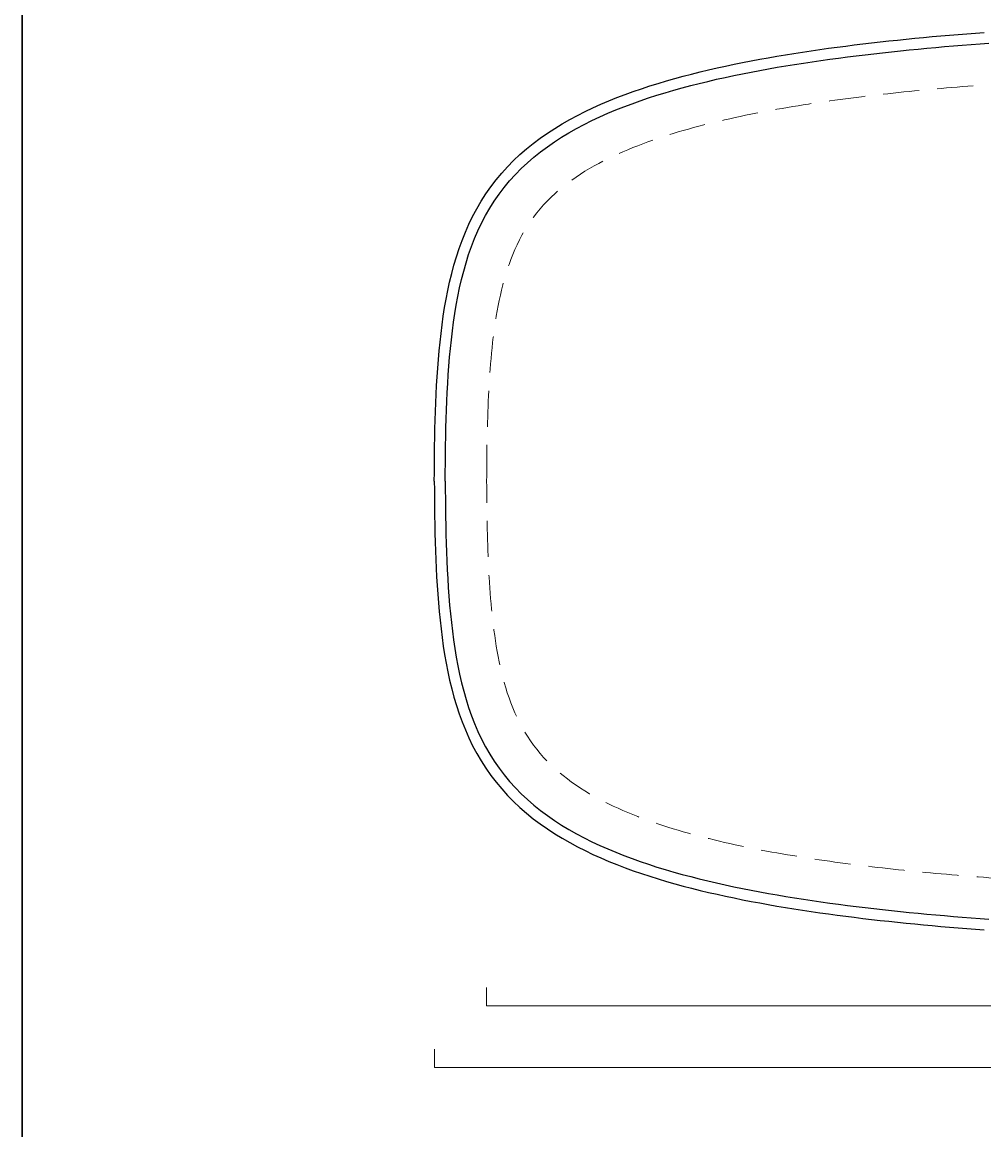
# Model space of a CAD drawing. Units: millimetres. Extents: x 9441 to 10785, y 17 to 1177.
# Drawn here: x 9441 to 9862, y 441 to 927 of the extents above; entities that cross this region are included whole.
import ezdxf

# ---------------------------------------------------------------- set-up
doc = ezdxf.new("R2010")
doc.units = ezdxf.units.MM
doc.header["$LTSCALE"] = 5
doc.linetypes.add('HIDDEN2', pattern=[4.7625, 3.175, -1.5875])
for name, color, linetype, lineweight in [('Cartiglio e testi', 4, 'Continuous', 30), ('Quote', 5, 'Continuous', 0), ('Scasso', 30, 'Continuous', 30)]:
    doc.layers.add(name, color=color, linetype=linetype, lineweight=lineweight)
doc.styles.get("Standard").update_dxf_attribs({"font": 'verdana.ttf'})
doc.dimstyles.get("Standard").update_dxf_attribs({"dimtxt": 3, "dimasz": 2, "dimexe": 0, "dimexo": 0, "dimgap": 0.4, "dimtad": 2, "dimdec": 0, "dimtxsty": 'Standard', "dimblk": 'NONE', "dimcen": 0, "dimadec": 0, "dimazin": 0, "dimtfac": 1, "dimtdec": 0, "dimtofl": 0, "dimtmove": 0, "dimatfit": 3, "dimldrblk": 'NONE', "dimfxl": 2, "dimfxlon": 1, "dimlwd": -1, "dimlwe": -1, "dimarcsym": 0})

# ---------------------------------------------------------------- blocks, each defined once
blk = doc.blocks.new('*D4')
at = {"layer": 'Defpoints', "color": 0, "ltscale": 0.5, "transparency": 16777216}
for p in [(9621.41, 534.68), (10271.29, 534.68), (10271.29, 468.8)]:
    blk.add_point(p, dxfattribs=at)
at = {"layer": 'Quote', "color": 0, "ltscale": 0.5, "transparency": 16777216}
for p, q in [((9621.41, 476.8), (9621.41, 468.8)), ((10271.29, 476.8), (10271.29, 468.8)), ((9621.41, 468.8), (10271.29, 468.8))]:
    blk.add_line(p, q, dxfattribs=at)
at = {"layer": 'Quote', "color": 0, "ltscale": 0.5, "transparency": 16777216, "insert": (9946.35, 460.96), "char_height": 12, "attachment_point": 5}
blk.add_mtext('650', dxfattribs=at)
blk = doc.blocks.new('_None')
blk = doc.blocks.new('*D11')
at = {"layer": 'Defpoints', "color": 0, "ltscale": 0.5, "transparency": 16777216}
for p in [(9644.35, 726.02), (10248.45, 726.02), (10248.45, 495.94)]:
    blk.add_point(p, dxfattribs=at)
at = {"layer": 'Quote', "color": 0, "ltscale": 0.5, "transparency": 16777216}
for p, q in [((9644.35, 503.94), (9644.35, 495.94)), ((10248.45, 503.94), (10248.45, 495.94)), ((9644.35, 495.94), (10248.45, 495.94))]:
    blk.add_line(p, q, dxfattribs=at)
at = {"layer": 'Quote', "color": 0, "ltscale": 0.5, "transparency": 16777216, "insert": (9946.4, 488.09), "char_height": 12, "attachment_point": 5}
blk.add_mtext('605', dxfattribs=at)

msp = doc.modelspace()

# ---------------------------------------------------------------- linework, layer by layer
for points in [[(9621.4, 726.02), (9621.41, 729.84), (9621.43, 733.66), (9621.47, 737.47), (9621.52, 741.29), (9621.59, 745.1), (9621.68, 748.92), (9621.78, 752.73), (9621.91, 756.55), (9622.05, 760.36), (9622.23, 764.17), (9622.42, 767.98), (9622.65, 771.79), (9622.91, 775.6), (9623.2, 779.4), (9623.54, 783.2), (9623.91, 787), (9624.34, 790.8), (9624.81, 794.58), (9625.34, 798.36), (9625.93, 802.13), (9626.59, 805.89), (9627.32, 809.64), (9628.13, 813.36), (9629.02, 817.07), (9630.01, 820.76), (9631.09, 824.42), (9632.28, 828.05), (9633.58, 831.63), (9635, 835.18), (9636.54, 838.67), (9638.2, 842.1), (9640, 845.47), (9641.93, 848.76), (9643.99, 851.97), (9646.18, 855.1), (9648.5, 858.13), (9650.94, 861.06), (9653.5, 863.88), (9656.18, 866.6), (9658.96, 869.22), (9661.84, 871.72), (9664.81, 874.12), (9667.86, 876.41), (9670.99, 878.6), (9674.18, 880.68), (9677.44, 882.67), (9680.75, 884.57), (9684.11, 886.38), (9687.51, 888.1), (9690.96, 889.74), (9694.44, 891.31), (9697.95, 892.81), (9701.48, 894.24), (9705.05, 895.6), (9708.64, 896.9), (9712.24, 898.15), (9715.87, 899.34), (9719.51, 900.48), (9723.16, 901.57), (9726.83, 902.62), (9730.52, 903.63), (9734.21, 904.59), (9737.91, 905.51), (9741.62, 906.4), (9745.34, 907.25), (9749.07, 908.08), (9752.8, 908.86), (9756.54, 909.62), (9760.29, 910.36), (9764.04, 911.06), (9767.79, 911.74), (9771.55, 912.39), (9775.32, 913.02), (9779.08, 913.63), (9782.85, 914.22), (9786.63, 914.79), (9790.4, 915.34), (9794.18, 915.86), (9797.96, 916.37), (9801.75, 916.87), (9805.53, 917.35), (9809.32, 917.81), (9813.11, 918.25), (9816.9, 918.68), (9820.7, 919.1), (9824.49, 919.5), (9828.29, 919.89), (9832.09, 920.26), (9835.88, 920.63), (9839.68, 920.98), (9843.49, 921.31), (9847.29, 921.64), (9851.09, 921.95), (9854.89, 922.26), (9858.7, 922.55), (9862.51, 922.83)], [(9626.22, 726.02), (9626.23, 729.92), (9626.25, 733.82), (9626.29, 737.71), (9626.35, 741.61), (9626.42, 745.5), (9626.51, 749.39), (9626.62, 753.28), (9626.75, 757.16), (9626.91, 761.05), (9627.09, 764.92), (9627.3, 768.8), (9627.54, 772.66), (9627.81, 776.52), (9628.12, 780.38), (9628.47, 784.22), (9628.87, 788.06), (9629.32, 791.88), (9629.82, 795.69), (9630.38, 799.48), (9631.01, 803.26), (9631.71, 807.02), (9632.48, 810.75), (9633.33, 814.45), (9634.28, 818.12), (9635.31, 821.76), (9636.45, 825.36), (9637.7, 828.9), (9639.06, 832.4), (9640.54, 835.84), (9642.14, 839.21), (9643.87, 842.51), (9645.72, 845.73), (9647.71, 848.87), (9649.82, 851.92), (9652.06, 854.87), (9654.43, 857.73), (9656.92, 860.48), (9659.52, 863.13), (9662.23, 865.68), (9665.05, 868.13), (9667.96, 870.47), (9670.97, 872.71), (9674.05, 874.85), (9677.21, 876.9), (9680.44, 878.85), (9683.73, 880.71), (9687.08, 882.49), (9690.48, 884.19), (9693.92, 885.8), (9697.4, 887.35), (9700.93, 888.82), (9704.48, 890.23), (9708.07, 891.58), (9711.68, 892.87), (9715.32, 894.1), (9718.98, 895.27), (9722.67, 896.4), (9726.37, 897.48), (9730.08, 898.52), (9733.81, 899.51), (9737.56, 900.46), (9741.32, 901.38), (9745.08, 902.26), (9748.86, 903.1), (9752.65, 903.91), (9756.45, 904.69), (9760.26, 905.44), (9764.07, 906.17), (9767.89, 906.86), (9771.71, 907.53), (9775.54, 908.18), (9779.38, 908.8), (9783.22, 909.4), (9787.07, 909.98), (9790.92, 910.54), (9794.77, 911.08), (9798.63, 911.6), (9802.49, 912.11), (9806.35, 912.59), (9810.22, 913.06), (9814.09, 913.51), (9817.96, 913.95), (9821.84, 914.37), (9825.71, 914.78), (9829.59, 915.18), (9833.47, 915.56), (9837.35, 915.92), (9841.24, 916.28), (9845.12, 916.62), (9849.01, 916.95), (9852.89, 917.27), (9856.78, 917.57), (9860.67, 917.86), (9864.56, 918.15)], [(9621.4, 726.02), (9621.41, 722.21), (9621.43, 718.39), (9621.47, 714.58), (9621.52, 710.76), (9621.59, 706.94), (9621.68, 703.13), (9621.78, 699.31), (9621.91, 695.5), (9622.05, 691.69), (9622.23, 687.88), (9622.42, 684.06), (9622.65, 680.26), (9622.91, 676.45), (9623.2, 672.64), (9623.54, 668.84), (9623.91, 665.04), (9624.34, 661.25), (9624.81, 657.47), (9625.34, 653.69), (9625.93, 649.92), (9626.59, 646.16), (9627.32, 642.41), (9628.13, 638.68), (9629.02, 634.97), (9630.01, 631.29), (9631.09, 627.63), (9632.28, 624), (9633.58, 620.41), (9635, 616.87), (9636.54, 613.38), (9638.2, 609.95), (9640, 606.58), (9641.93, 603.29), (9643.99, 600.08), (9646.18, 596.95), (9648.5, 593.92), (9650.94, 590.99), (9653.5, 588.16), (9656.18, 585.44), (9658.96, 582.83), (9661.84, 580.33), (9664.81, 577.93), (9667.86, 575.64), (9670.99, 573.45), (9674.18, 571.37), (9677.44, 569.38), (9680.75, 567.48), (9684.11, 565.67), (9687.51, 563.95), (9690.96, 562.3), (9694.44, 560.73), (9697.95, 559.24), (9701.48, 557.81), (9705.05, 556.45), (9708.64, 555.14), (9712.24, 553.9), (9715.87, 552.71), (9719.51, 551.57), (9723.16, 550.47), (9726.83, 549.43), (9730.52, 548.42), (9734.21, 547.46), (9737.91, 546.53), (9741.62, 545.65), (9745.34, 544.79), (9749.07, 543.97), (9752.8, 543.18), (9756.54, 542.42), (9760.29, 541.69), (9764.04, 540.99), (9767.79, 540.31), (9771.55, 539.65), (9775.32, 539.02), (9779.08, 538.41), (9782.85, 537.83), (9786.63, 537.26), (9790.4, 536.71), (9794.18, 536.18), (9797.96, 535.67), (9801.75, 535.18), (9805.53, 534.7), (9809.32, 534.24), (9813.11, 533.8), (9816.9, 533.37), (9820.7, 532.95), (9824.49, 532.55), (9828.29, 532.16), (9832.09, 531.78), (9835.88, 531.42), (9839.68, 531.07), (9843.49, 530.73), (9847.29, 530.41), (9851.09, 530.09), (9854.89, 529.79), (9858.7, 529.5), (9862.51, 529.22)], [(9626.22, 726.02), (9626.23, 722.13), (9626.25, 718.23), (9626.29, 714.33), (9626.35, 710.44), (9626.42, 706.55), (9626.51, 702.66), (9626.62, 698.77), (9626.75, 694.88), (9626.91, 691), (9627.09, 687.12), (9627.3, 683.25), (9627.54, 679.38), (9627.81, 675.52), (9628.12, 671.67), (9628.47, 667.82), (9628.87, 663.99), (9629.32, 660.17), (9629.82, 656.36), (9630.38, 652.56), (9631.01, 648.79), (9631.71, 645.03), (9632.48, 641.3), (9633.33, 637.59), (9634.28, 633.92), (9635.31, 630.28), (9636.45, 626.69), (9637.7, 623.14), (9639.06, 619.65), (9640.54, 616.21), (9642.14, 612.84), (9643.87, 609.54), (9645.72, 606.32), (9647.71, 603.18), (9649.82, 600.13), (9652.06, 597.18), (9654.43, 594.32), (9656.92, 591.56), (9659.52, 588.91), (9662.23, 586.36), (9665.05, 583.92), (9667.96, 581.58), (9670.97, 579.34), (9674.05, 577.2), (9677.21, 575.15), (9680.44, 573.2), (9683.73, 571.33), (9687.08, 569.56), (9690.48, 567.86), (9693.92, 566.24), (9697.4, 564.7), (9700.93, 563.22), (9704.48, 561.81), (9708.07, 560.47), (9711.68, 559.18), (9715.32, 557.95), (9718.98, 556.77), (9722.67, 555.64), (9726.37, 554.56), (9730.08, 553.53), (9733.81, 552.54), (9737.56, 551.58), (9741.32, 550.67), (9745.08, 549.79), (9748.86, 548.95), (9752.65, 548.14), (9756.45, 547.35), (9760.26, 546.6), (9764.07, 545.88), (9767.89, 545.18), (9771.71, 544.51), (9775.54, 543.87), (9779.38, 543.24), (9783.22, 542.64), (9787.07, 542.06), (9790.92, 541.51), (9794.77, 540.97), (9798.63, 540.44), (9802.49, 539.94), (9806.35, 539.46), (9810.22, 538.99), (9814.09, 538.53), (9817.96, 538.1), (9821.84, 537.67), (9825.71, 537.26), (9829.59, 536.87), (9833.47, 536.49), (9837.35, 536.12), (9841.24, 535.77), (9845.12, 535.43), (9849.01, 535.1), (9852.89, 534.78), (9856.78, 534.47), (9860.67, 534.18), (9864.56, 533.9)]]:
    msp.add_lwpolyline(points)
at = {"layer": 'Cartiglio e testi'}
msp.add_line((9440.71, 1177.04), (9440.71, 17), dxfattribs=at)
at = {"layer": 'Scasso', "linetype": 'HIDDEN2', "lineweight": 0, "flags": 128}
for points in [[(9644.35, 726.02), (9644.36, 728.36), (9644.37, 730.7), (9644.38, 733.04), (9644.4, 735.38), (9644.42, 737.72), (9644.46, 740.06), (9644.49, 742.4), (9644.54, 744.74), (9644.59, 747.08), (9644.65, 749.42), (9644.71, 751.76), (9644.79, 754.1), (9644.87, 756.44), (9644.96, 758.78), (9645.06, 761.12), (9645.17, 763.45), (9645.29, 765.79), (9645.42, 768.13), (9645.56, 770.46), (9645.72, 772.8), (9645.89, 775.13), (9646.07, 777.47), (9646.27, 779.8), (9646.49, 782.13), (9646.72, 784.46), (9646.98, 786.78), (9647.25, 789.11), (9647.54, 791.43), (9647.86, 793.75), (9648.2, 796.07), (9648.57, 798.38), (9648.97, 800.68), (9649.39, 802.99), (9649.85, 805.28), (9650.35, 807.57), (9650.87, 809.85), (9651.44, 812.12), (9652.05, 814.38), (9652.71, 816.63), (9653.41, 818.86), (9654.16, 821.08), (9654.96, 823.28), (9655.81, 825.46), (9656.73, 827.61), (9657.7, 829.74), (9658.73, 831.84), (9659.83, 833.91), (9661, 835.94), (9662.23, 837.93), (9663.52, 839.88), (9664.88, 841.79), (9666.31, 843.65), (9667.79, 845.46), (9669.34, 847.21), (9670.95, 848.92), (9672.61, 850.57), (9674.32, 852.16), (9676.08, 853.71), (9677.88, 855.2), (9679.73, 856.64), (9681.61, 858.03), (9683.53, 859.37), (9685.48, 860.66), (9687.46, 861.91), (9689.46, 863.12), (9691.5, 864.28), (9693.55, 865.41), (9695.62, 866.49), (9697.71, 867.54), (9699.82, 868.56), (9701.95, 869.54), (9704.09, 870.48), (9706.24, 871.4), (9708.41, 872.29), (9710.59, 873.15), (9712.77, 873.99), (9714.97, 874.79), (9717.18, 875.58), (9719.39, 876.34), (9721.61, 877.08), (9723.84, 877.79), (9726.07, 878.49), (9728.31, 879.16), (9730.56, 879.82), (9732.81, 880.46), (9735.07, 881.08), (9737.33, 881.69), (9739.59, 882.28), (9741.86, 882.85), (9744.14, 883.41), (9746.41, 883.95), (9748.69, 884.48), (9750.98, 885), (9753.26, 885.5), (9755.55, 885.99), (9757.84, 886.47), (9760.13, 886.94), (9762.43, 887.39), (9764.73, 887.84), (9767.03, 888.27), (9769.33, 888.7), (9771.63, 889.11), (9773.94, 889.51), (9776.24, 889.91), (9778.55, 890.3), (9780.86, 890.67), (9783.17, 891.04), (9785.48, 891.4), (9787.8, 891.76), (9790.11, 892.1), (9792.43, 892.44), (9794.74, 892.77), (9797.06, 893.09), (9799.38, 893.41), (9801.7, 893.72), (9804.02, 894.02), (9806.34, 894.32), (9808.67, 894.61), (9810.99, 894.89), (9813.31, 895.17), (9815.64, 895.44), (9817.96, 895.7), (9820.29, 895.96), (9822.61, 896.22), (9824.94, 896.47), (9827.27, 896.71), (9829.6, 896.95), (9831.93, 897.19), (9834.25, 897.41), (9836.58, 897.64), (9838.91, 897.86), (9841.24, 898.07), (9843.58, 898.28), (9845.91, 898.49), (9848.24, 898.69), (9850.57, 898.88), (9852.9, 899.07), (9855.24, 899.26), (9857.57, 899.44), (9859.9, 899.62), (9862.24, 899.8), (9864.57, 899.97), (9866.9, 900.13), (9869.24, 900.3), (9871.57, 900.45), (9873.91, 900.61), (9876.24, 900.75), (9878.58, 900.9), (9880.92, 901.04), (9883.25, 901.17), (9885.59, 901.31), (9887.93, 901.43), (9890.26, 901.56), (9892.6, 901.68), (9894.94, 901.79), (9897.28, 901.9), (9899.61, 902.01), (9901.95, 902.11), (9904.29, 902.2), (9906.63, 902.29), (9908.97, 902.38), (9911.31, 902.46), (9913.65, 902.54), (9915.98, 902.61), (9918.32, 902.68), (9920.66, 902.74), (9923, 902.8), (9925.34, 902.85), (9927.68, 902.9), (9930.02, 902.94), (9932.36, 902.97), (9934.7, 903), (9937.04, 903.03), (9939.38, 903.05), (9941.72, 903.06), (9944.06, 903.07), (9946.4, 903.07)], [(9946.4, 548.97), (9944.06, 548.98), (9941.72, 548.99), (9939.38, 549), (9937.04, 549.02), (9934.7, 549.04), (9932.36, 549.07), (9930.02, 549.11), (9927.68, 549.15), (9925.34, 549.2), (9923, 549.25), (9920.66, 549.31), (9918.32, 549.37), (9915.98, 549.43), (9913.65, 549.51), (9911.31, 549.58), (9908.97, 549.66), (9906.63, 549.75), (9904.29, 549.84), (9901.95, 549.94), (9899.61, 550.04), (9897.28, 550.15), (9894.94, 550.26), (9892.6, 550.37), (9890.26, 550.49), (9887.93, 550.61), (9885.59, 550.74), (9883.25, 550.87), (9880.92, 551.01), (9878.58, 551.15), (9876.24, 551.29), (9873.91, 551.44), (9871.57, 551.59), (9869.24, 551.75), (9866.9, 551.91), (9864.57, 552.08), (9862.24, 552.25), (9859.9, 552.42), (9857.57, 552.6), (9855.24, 552.78), (9852.9, 552.97), (9850.57, 553.16), (9848.24, 553.36), (9845.91, 553.56), (9843.58, 553.76), (9841.24, 553.97), (9838.91, 554.19), (9836.58, 554.41), (9834.25, 554.63), (9831.93, 554.86), (9829.6, 555.09), (9827.27, 555.33), (9824.94, 555.58), (9822.61, 555.83), (9820.29, 556.08), (9817.96, 556.34), (9815.64, 556.61), (9813.31, 556.88), (9810.99, 557.16), (9808.67, 557.44), (9806.34, 557.73), (9804.02, 558.03), (9801.7, 558.33), (9799.38, 558.64), (9797.06, 558.95), (9794.74, 559.28), (9792.43, 559.61), (9790.11, 559.94), (9787.8, 560.29), (9785.48, 560.64), (9783.17, 561), (9780.86, 561.37), (9778.55, 561.75), (9776.24, 562.14), (9773.94, 562.53), (9771.63, 562.94), (9769.33, 563.35), (9767.03, 563.77), (9764.73, 564.21), (9762.43, 564.65), (9760.13, 565.11), (9757.84, 565.58), (9755.55, 566.06), (9753.26, 566.55), (9750.98, 567.05), (9748.69, 567.57), (9746.41, 568.1), (9744.14, 568.64), (9741.86, 569.2), (9739.59, 569.77), (9737.33, 570.36), (9735.07, 570.96), (9732.81, 571.59), (9730.56, 572.22), (9728.31, 572.88), (9726.07, 573.56), (9723.84, 574.25), (9721.61, 574.97), (9719.39, 575.71), (9717.18, 576.47), (9714.97, 577.25), (9712.77, 578.06), (9710.59, 578.89), (9708.41, 579.76), (9706.24, 580.64), (9704.09, 581.56), (9701.95, 582.51), (9699.82, 583.49), (9697.71, 584.5), (9695.62, 585.55), (9693.55, 586.64), (9691.5, 587.76), (9689.46, 588.93), (9687.46, 590.13), (9685.48, 591.38), (9683.53, 592.68), (9681.61, 594.02), (9679.73, 595.41), (9677.88, 596.85), (9676.08, 598.34), (9674.32, 599.88), (9672.61, 601.48), (9670.95, 603.13), (9669.34, 604.83), (9667.79, 606.59), (9666.31, 608.4), (9664.88, 610.26), (9663.52, 612.16), (9662.23, 614.11), (9661, 616.1), (9659.83, 618.14), (9658.73, 620.2), (9657.7, 622.3), (9656.73, 624.43), (9655.81, 626.59), (9654.96, 628.77), (9654.16, 630.97), (9653.41, 633.18), (9652.71, 635.42), (9652.05, 637.66), (9651.44, 639.92), (9650.87, 642.19), (9650.35, 644.47), (9649.85, 646.76), (9649.39, 649.06), (9648.97, 651.36), (9648.57, 653.67), (9648.2, 655.98), (9647.86, 658.3), (9647.54, 660.62), (9647.25, 662.94), (9646.98, 665.26), (9646.72, 667.59), (9646.49, 669.92), (9646.27, 672.25), (9646.07, 674.58), (9645.89, 676.91), (9645.72, 679.25), (9645.56, 681.58), (9645.42, 683.92), (9645.29, 686.25), (9645.17, 688.59), (9645.06, 690.93), (9644.96, 693.27), (9644.87, 695.61), (9644.79, 697.94), (9644.71, 700.28), (9644.65, 702.62), (9644.59, 704.96), (9644.54, 707.3), (9644.49, 709.64), (9644.46, 711.98), (9644.42, 714.32), (9644.4, 716.66), (9644.38, 719), (9644.37, 721.34), (9644.36, 723.68), (9644.35, 726.02)]]:
    msp.add_lwpolyline(points, dxfattribs=at)

# ---------------------------------------------------------------- dimensions: what is measured, and where the dimension line sits
at = {"layer": 'Quote', "color": 30, "ltscale": 0.5}
dim = msp.add_linear_dim(base=(10248.45, 495.94), p1=(9644.35, 726.02), p2=(10248.45, 726.02), text='605', dimstyle='standard', dxfattribs=at)
dim.commit()
dim.dimension.update_dxf_attribs({"geometry": '*D11', "text_midpoint": (9946.4, 488.09)})
at = {"layer": 'Quote', "ltscale": 0.5}
dim = msp.add_linear_dim(base=(10271.29, 468.8), p1=(9621.41, 534.68), p2=(10271.29, 534.68), dimstyle='standard', dxfattribs=at)
dim.commit()
dim.dimension.update_dxf_attribs({"geometry": '*D4', "text_midpoint": (9946.35, 460.96)})

doc.saveas('drawing.dxf')
